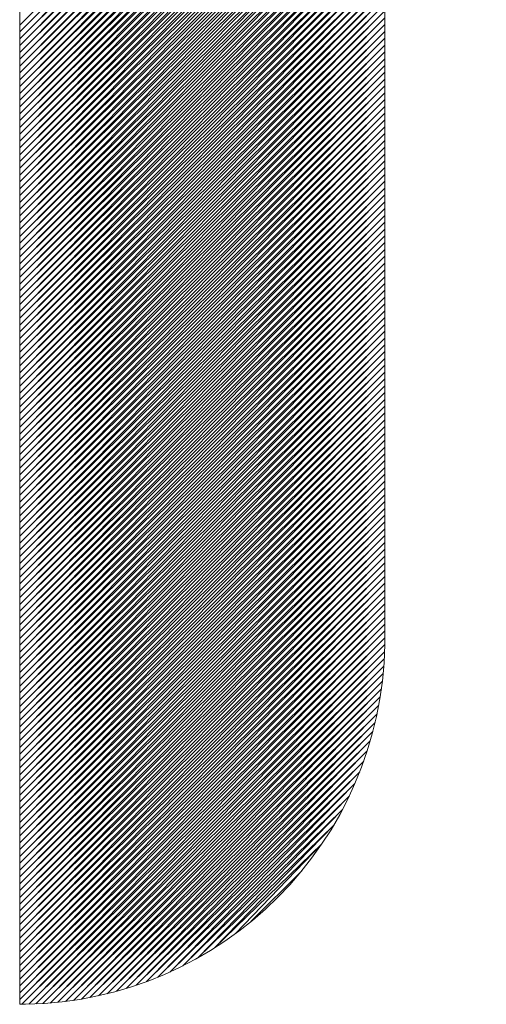
# Model space of a CAD drawing. Units: millimetres. Extents: x 3377 to 3534, y -7082 to -6930.
# Drawn here: x 3501 to 3502, y -7072 to -7070 of the extents above; entities that cross this region are included whole.
import ezdxf

# ---------------------------------------------------------------- set-up
doc = ezdxf.new("R2010")
doc.units = ezdxf.units.MM
doc.layers.add('G-IMPT', color=8, linetype='Continuous', lineweight=18)
doc.layers.add('Part', color=7, linetype='Continuous', lineweight=25)

# ---------------------------------------------------------------- blocks, each defined once
blk = doc.blocks.new('rba-bim-rba1631-100 and rba-bim-rba1631-300 - rba logo_black_dwg-662107-SIDE ELEVATION')
at = {"layer": 'G-IMPT'}
blk.add_line((7.4712, 10.1106), (7.5382, 10.1776), dxfattribs=at)
at = {"layer": 'G-IMPT', "flags": 128}
blk.add_lwpolyline([(7.451, 10.0949), (7.5647, 10.2131), (7.4227, 10.0756), (7.5803, 10.2377), (7.4005, 10.0624), (7.5918, 10.2582), (7.3814, 10.0523), (7.6009, 10.2762), (7.3643, 10.0441), (7.6083, 10.2927), (7.3485, 10.0373), (7.6146, 10.3079), (7.3337, 10.0315), (7.62, 10.3222), (7.3198, 10.0266), (7.6245, 10.3358), (7.3066, 10.0224), (7.6285, 10.3488), (7.294, 10.0187), (7.6319, 10.3612), (7.2818, 10.0155), (7.6349, 10.3731), (7.2701, 10.0128), (7.6374, 10.3846), (7.2588, 10.0105), (7.6396, 10.3958), (7.2478, 10.0084), (7.6415, 10.4067), (7.2371, 10.0067), (7.6431, 10.4172), (7.2267, 10.0053), (7.6444, 10.4275), (7.2166, 10.0042), (7.6454, 10.4375), (7.2067, 10.0032), (7.6463, 10.4473), (7.197, 10.0025), (7.6469, 10.4569), (7.1875, 10.002), (7.6473, 10.4663), (7.1782, 10.0017), (7.6475, 10.4756), (7.1691, 10.0016), (7.6476, 10.4846), (7.1663, 10.0078), (7.6476, 10.4936), (7.1663, 10.0168), (7.6476, 10.5026), (7.1663, 10.0258), (7.6476, 10.5116), (7.1663, 10.0348), (7.6476, 10.5205), (7.1663, 10.0438), (7.6476, 10.5295), (7.1663, 10.0527), (7.6476, 10.5385), (7.1663, 10.0617), (7.6476, 10.5475), (7.1663, 10.0707), (7.6476, 10.5565), (7.1663, 10.0797), (7.6476, 10.5654), (7.1663, 10.0887), (7.6476, 10.5744), (7.1663, 10.0976), (7.6476, 10.5834), (7.1663, 10.1066), (7.6476, 10.5924), (7.1663, 10.1156), (7.6476, 10.6014), (7.1663, 10.1246), (7.6476, 10.6103), (7.1663, 10.1336), (7.6476, 10.6193), (7.1663, 10.1425), (7.6476, 10.6283), (7.1663, 10.1515), (7.6476, 10.6373), (7.1663, 10.1605), (7.6476, 10.6463), (7.1663, 10.1695), (7.6476, 10.6552), (7.1663, 10.1785), (7.6476, 10.6642), (7.1663, 10.1874), (7.6476, 10.6732), (7.1663, 10.1964), (7.6476, 10.6822), (7.1663, 10.2054), (7.6476, 10.6912), (7.1663, 10.2144), (7.6476, 10.7001), (7.1663, 10.2234), (7.6476, 10.7091), (7.1663, 10.2323), (7.6476, 10.7181), (7.1663, 10.2413), (7.6476, 10.7271), (7.1663, 10.2503), (7.6476, 10.7361), (7.1663, 10.2593), (7.6476, 10.745), (7.1664, 10.2683), (7.6476, 10.754), (7.1664, 10.2773), (7.6476, 10.763), (7.1664, 10.2862), (7.6476, 10.772), (7.1664, 10.2952), (7.6476, 10.781), (7.1664, 10.3042), (7.6476, 10.7899), (7.1664, 10.3132), (7.6476, 10.7989), (7.1664, 10.3222), (7.6476, 10.8079), (7.1664, 10.3311), (7.6476, 10.8169), (7.1664, 10.3401), (7.6476, 10.8259), (7.1664, 10.3491), (7.6476, 10.8348), (7.1664, 10.3581), (7.6476, 10.8438), (7.1664, 10.3671), (7.6476, 10.8528), (7.1664, 10.376), (7.6476, 10.8618), (7.1664, 10.385), (7.6476, 10.8708), (7.1664, 10.394), (7.6476, 10.8797), (7.1664, 10.403), (7.6476, 10.8887), (7.1664, 10.412), (7.6476, 10.8977), (7.1664, 10.4209), (7.6476, 10.9067), (7.1664, 10.4299), (7.6476, 10.9157), (7.1664, 10.4389), (7.6476, 10.9246), (7.1664, 10.4479), (7.6476, 10.9336), (7.1664, 10.4569), (7.6476, 10.9426), (7.1664, 10.4658), (7.6476, 10.9516), (7.1664, 10.4748), (7.6476, 10.9606), (7.1664, 10.4838), (7.6476, 10.9695), (7.1664, 10.4928), (7.6476, 10.9785), (7.1664, 10.5018), (7.6476, 10.9875), (7.1664, 10.5107), (7.6476, 10.9965), (7.1664, 10.5197), (7.6476, 11.0055), (7.1664, 10.5287), (7.6476, 11.0145), (7.1664, 10.5377), (7.6476, 11.0234), (7.1664, 10.5467), (7.6476, 11.0324), (7.1664, 10.5556), (7.6476, 11.0414), (7.1664, 10.5646), (7.6476, 11.0504), (7.1664, 10.5736), (7.6476, 11.0594), (7.1664, 10.5826), (7.6476, 11.0683), (7.1664, 10.5916), (7.6476, 11.0773), (7.1664, 10.6005), (7.6476, 11.0863), (7.1664, 10.6095), (7.6476, 11.0953), (7.1664, 10.6185), (7.6476, 11.1043), (7.1664, 10.6275), (7.6476, 11.1132), (7.1664, 10.6365), (7.6476, 11.1222), (7.1664, 10.6454), (7.6476, 11.1312), (7.1664, 10.6544), (7.6476, 11.1402), (7.1664, 10.6634), (7.6476, 11.1492), (7.1664, 10.6724), (7.6476, 11.1581), (7.1664, 10.6814), (7.6476, 11.1671), (7.1664, 10.6904), (7.6476, 11.1761), (7.1664, 10.6993), (7.6476, 11.1851), (7.1664, 10.7083), (7.6476, 11.1941), (7.1664, 10.7173), (7.6476, 11.203), (7.1664, 10.7263), (7.6476, 11.212), (7.1664, 10.7353), (7.6476, 11.221), (7.1664, 10.7442), (7.6476, 11.23), (7.1664, 10.7532), (7.6476, 11.239), (7.1664, 10.7622), (7.6476, 11.2479), (7.1664, 10.7712), (7.6476, 11.2569), (7.1664, 10.7802), (7.6476, 11.2659), (7.1664, 10.7891), (7.6476, 11.2749), (7.1664, 10.7981), (7.6476, 11.2839), (7.1664, 10.8071), (7.6476, 11.2928), (7.1664, 10.8161), (7.6476, 11.3018), (7.1664, 10.8251), (7.6476, 11.3108), (7.1664, 10.834), (7.6476, 11.3198), (7.1664, 10.843), (7.6476, 11.3288), (7.1664, 10.852), (7.6476, 11.3377), (7.1664, 10.861), (7.6476, 11.3467), (7.1664, 10.87), (7.6476, 11.3557), (7.1664, 10.8789), (7.6476, 11.3647), (7.1664, 10.8879), (7.6476, 11.3737), (7.1664, 10.8969), (7.6476, 11.3826), (7.1664, 10.9059), (7.6476, 11.3916), (7.1664, 10.9149), (7.6476, 11.4006), (7.1664, 10.9238), (7.6476, 11.4096), (7.1664, 10.9328), (7.6476, 11.4186), (7.1664, 10.9418), (7.6476, 11.4275), (7.1664, 10.9508), (7.6476, 11.4365), (7.1664, 10.9598), (7.6478, 11.4456), (7.1664, 10.9687), (7.648, 11.4548), (7.1664, 10.9777), (7.6483, 11.4641), (7.1664, 10.9867), (7.6486, 11.4735), (7.1664, 10.9957), (7.6491, 11.483), (7.1664, 11.0047), (7.6497, 11.4925), (7.1664, 11.0136), (7.6504, 11.5022), (7.1664, 11.0226), (7.6513, 11.512), (7.1664, 11.0316), (7.6522, 11.5219), (7.1664, 11.0406), (7.6533, 11.532), (7.1664, 11.0496), (7.6544, 11.5421), (7.1664, 11.0585), (7.6558, 11.5524), (7.1664, 11.0675), (7.6572, 11.5629), (7.1664, 11.0765), (7.6588, 11.5734), (7.1664, 11.0855), (7.6605, 11.5842), (7.1664, 11.0945), (7.6624, 11.595), (7.1664, 11.1035), (7.6645, 11.6061), (7.1664, 11.1124), (7.6668, 11.6173), (7.1664, 11.1214), (7.6692, 11.6287), (7.1664, 11.1304), (7.6718, 11.6403), (7.1664, 11.1394), (7.6747, 11.6522), (7.1664, 11.1484), (7.6777, 11.6642), (7.1664, 11.1573), (7.681, 11.6765), (7.1664, 11.1663), (7.6846, 11.689), (7.1664, 11.1753), (7.6884, 11.7018), (7.1664, 11.1843), (7.6925, 11.7149), (7.1664, 11.1933), (7.697, 11.7283), (7.1664, 11.2022), (7.7018, 11.7421), (7.1664, 11.2112), (7.7069, 11.7563), (7.1664, 11.2202), (7.7125, 11.7708), (7.1664, 11.2292), (7.7186, 11.7859), (7.1664, 11.2382), (7.7252, 11.8015), (7.1664, 11.2471), (7.7324, 11.8176), (7.1664, 11.2561), (7.7402, 11.8345), (7.1664, 11.2651), (7.7489, 11.8521), (7.1664, 11.2741), (7.7585, 11.8707), (7.1664, 11.2831), (7.7693, 11.8904), (7.1664, 11.292), (7.7814, 11.9116)], dxfattribs=at)
at = {"layer": 'G-IMPT'}
for points in [[(7.1663, 10.0016), (7.1663, 10.0016), (7.1664, 12.8667), (7.1664, 12.8667)], [(7.6476, 11.4294), (7.6476, 11.4294), (7.6476, 10.4791), (7.6476, 10.4791)], [(7.6476, 10.4758), (7.6433, 10.2158), (7.4337, 10.0058), (7.1742, 10.0016)], [(7.6476, 10.4791), (7.6476, 10.4791), (7.6476, 10.4758), (7.6476, 10.4758)], [(7.6476, 10.4791), (7.6476, 10.4791), (7.6476, 10.4791), (7.6476, 10.4791)], [(7.1742, 10.0016), (7.1742, 10.0016), (7.1663, 10.0016), (7.1663, 10.0016)]]:
    blk.add_open_spline(points, degree=3, dxfattribs=at)
blk = doc.blocks.new('rba-bim-rba1631-100 and rba-bim-rba1631-300 - RBA1631-100-634543-SIDE ELEVATION')
at = {"color": 0}
blk.add_blockref('rba-bim-rba1631-100 and rba-bim-rba1631-300 - rba logo_black_dwg-662107-SIDE ELEVATION', (0, 0), dxfattribs=at)

msp = doc.modelspace()

# ---------------------------------------------------------------- block references
at = {"layer": 'Part'}
msp.add_blockref('rba-bim-rba1631-100 and rba-bim-rba1631-300 - RBA1631-100-634543-SIDE ELEVATION', (3494.0075, -7081.6706), dxfattribs=at)

doc.saveas('drawing.dxf')
